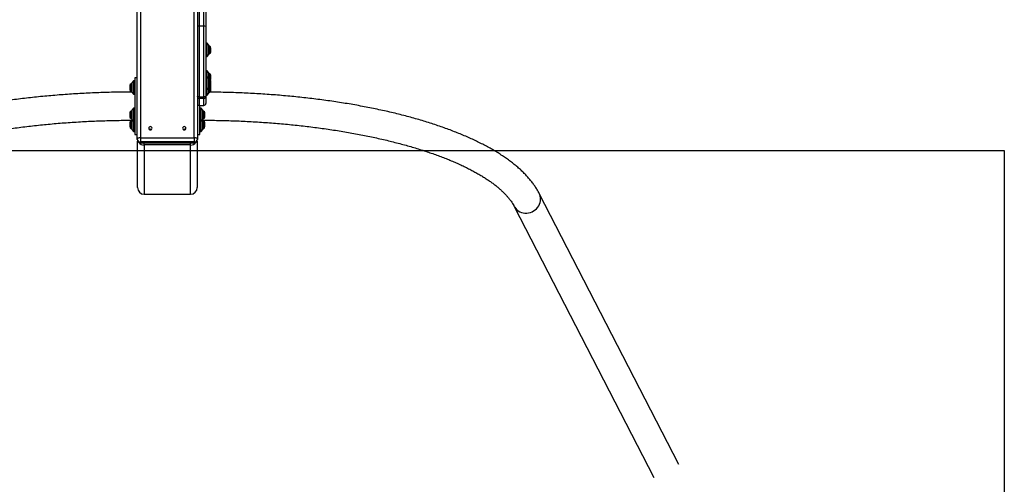
# Model space of a CAD drawing. Units: millimetres. Extents: x 16596 to 27506, y 24460 to 44000.
# Drawn here: x 21847 to 23331, y 25970 to 26670 of the extents above; entities that cross this region are included whole.
import ezdxf

# ---------------------------------------------------------------- set-up
doc = ezdxf.new("R2010")
doc.units = ezdxf.units.MM
doc.header["$LTSCALE"] = 200
doc.layers.add('WYLEWKI_BETONOWE', color=52, linetype='Continuous')

msp = doc.modelspace()

# ---------------------------------------------------------------- linework, layer by layer
at = {"color": 7, "linetype": 'Continuous', "lineweight": 25}
for p, q in [((22024.2, 26490.8), (22024.2, 26723.2)), ((22029.2, 26724.4), (22029.2, 26492.1)), ((22110.2, 26492.1), (22110.2, 26724.4)), ((22115.2, 26723.2), (22115.2, 26490.8)), ((22117.7, 26701.8), (22117.7, 26660.3)), ((22124.7, 26660.3), (22124.7, 26701.8)), ((22127.7, 26699), (22127.7, 26660)), ((22117.7, 26660.3), (22117.7, 26553.9)), ((22124.7, 26660.3), (22117.7, 26660.3)), ((22124.7, 26553.9), (22124.7, 26660.3)), ((22127.7, 26660), (22127.7, 26554.6)), ((22129.7, 26634.6), (22127.7, 26634.6)), ((22132.2, 26631.6), (22129.7, 26634.6)), ((22129.7, 26614.6), (22129.7, 26634.6)), ((22132.2, 26617.6), (22132.2, 26631.6)), ((22133, 26630.1), (22132.2, 26630.1)), ((22133, 26621.6), (22133, 26630.1)), ((22135, 26623.1), (22135, 26627.4)), ((22127.7, 26614.6), (22129.7, 26614.6)), ((22129.7, 26614.6), (22132.2, 26617.6)), ((22132.2, 26619.1), (22133, 26619.1)), ((22133, 26619.1), (22133, 26621.6)), ((22135, 26621.8), (22135, 26623.1)), ((22024.2, 26582.4), (22020.7, 26582.4)), ((22020.7, 26582.4), (22020.7, 26522)), ((22129.7, 26593.1), (22127.7, 26593.1)), ((22129.7, 26584.5), (22127.7, 26584.5)), ((22132.2, 26590.1), (22129.7, 26593.1)), ((22129.7, 26584.5), (22129.7, 26593.1)), ((22132.2, 26581.5), (22129.7, 26584.5)), ((22129.7, 26564.5), (22129.7, 26584.5)), ((22132.2, 26581.5), (22132.2, 26590.1)), ((22133, 26588.6), (22132.2, 26588.6)), ((22132.2, 26567.5), (22132.2, 26581.5)), ((22133, 26580), (22133, 26588.6)), ((22135, 26581.6), (22135, 26585.9)), ((22135, 26580.3), (22135, 26581.6)), ((22013.3, 26570.8), (22013.3, 26565.7)), ((22013.3, 26565.7), (22013.3, 26565.2)), ((22016.2, 26573.5), (22015.3, 26573.5)), ((22015.3, 26573.5), (22015.3, 26563.4)), ((22018.7, 26578), (22016.2, 26575)), ((22016.2, 26575), (22016.2, 26571.8)), ((22016.2, 26571.8), (22016.2, 26561)), ((22020.7, 26578), (22018.7, 26578)), ((22018.7, 26578), (22018.7, 26573.5)), ((22018.7, 26573.5), (22018.7, 26558)), ((22129.7, 26564.5), (22132.2, 26567.5)), ((22133, 26580), (22132.2, 26580)), ((22132.2, 26569), (22133, 26569)), ((22132.2, 26559.3), (22132.2, 26567.5)), ((22133, 26571.5), (22133, 26580)), ((22133, 26569), (22133, 26571.5)), ((22133, 26563.3), (22133, 26569)), ((22135, 26572.9), (22135, 26577.3)), ((22135, 26571.7), (22135, 26572.9)), ((22135, 26564.8), (22135, 26569.1)), ((22015.3, 26563.4), (22015.3, 26562.5)), ((22015.3, 26562.5), (22016.2, 26562.5)), ((22016.2, 26561), (22018.7, 26558)), ((22018.7, 26558), (22020.7, 26558)), ((22117.7, 26553.9), (22117.7, 26551.6)), ((22117.7, 26553.9), (22124.7, 26553.9)), ((22124.7, 26551.6), (22117.7, 26551.6)), ((22124.7, 26551.6), (22124.7, 26553.9)), ((22127.7, 26564.5), (22129.7, 26564.5)), ((22127.7, 26556.3), (22129.7, 26556.3)), ((22127.7, 26554.6), (22127.7, 26544)), ((22129.7, 26556.3), (22129.7, 26564.5)), ((22129.7, 26556.3), (22132.2, 26559.3)), ((22132.2, 26560.8), (22133, 26560.8)), ((22133, 26560.8), (22133, 26563.3)), ((22135, 26563.5), (22135, 26564.8)), ((22018.7, 26536.8), (22016.2, 26533.8)), ((22020.7, 26536.8), (22018.7, 26536.8)), ((22018.7, 26536.8), (22018.7, 26518.4)), ((22117.7, 26541), (22124.7, 26541)), ((22118.7, 26497.4), (22118.7, 26541)), ((22120.7, 26536.8), (22118.7, 26536.8)), ((22123.2, 26533.8), (22120.7, 26536.8)), ((22120.7, 26528.1), (22120.7, 26536.8)), ((22013.3, 26529.6), (22013.3, 26524)), ((22016.2, 26532.3), (22015.3, 26532.3)), ((22015.3, 26532.3), (22015.3, 26521.3)), ((22015.3, 26521.3), (22016.2, 26521.3)), ((22016.2, 26533.8), (22016.2, 26520.9)), ((22020.5, 26524.4), (22020.6, 26523.9)), ((22020.7, 26522), (22020.7, 26497.4)), ((22118.8, 26528), (22118.7, 26528.4)), ((22120.7, 26516.8), (22120.7, 26528.1)), ((22123.2, 26527.7), (22123.2, 26533.8)), ((22124, 26532.3), (22123.2, 26532.3)), ((22123.2, 26519.8), (22123.2, 26527.7)), ((22123.2, 26521.3), (22124, 26521.3)), ((22124, 26521.3), (22124, 26532.3)), ((22126, 26524), (22126, 26529.6)), ((22013.3, 26514.6), (22013.3, 26509)), ((22016.2, 26517.3), (22015.3, 26517.3)), ((22015.3, 26517.3), (22015.3, 26506.3)), ((22015.3, 26506.3), (22016.2, 26506.3)), ((22016.2, 26520.9), (22016.2, 26519.8)), ((22016.2, 26519.8), (22018.7, 26516.8)), ((22016.2, 26518.8), (22016.2, 26504.8)), ((22018.7, 26518.4), (22018.7, 26516.8)), ((22018.7, 26516.8), (22020.7, 26516.8)), ((22018.7, 26516.8), (22018.7, 26501.8)), ((22118.7, 26516.8), (22120.7, 26516.8)), ((22120.7, 26516.8), (22123.2, 26519.8)), ((22120.7, 26501.8), (22120.7, 26516.8)), ((22123.2, 26504.8), (22123.2, 26518.8)), ((22124, 26517.3), (22123.2, 26517.3)), ((22123.2, 26506.3), (22124, 26506.3)), ((22124, 26512.5), (22124, 26517.3)), ((22124, 26506.3), (22124, 26512.5)), ((22126, 26512.2), (22126, 26514.6)), ((22126, 26509), (22126, 26512.2)), ((22016.2, 26504.8), (22018.7, 26501.8)), ((22018.7, 26501.8), (22020.7, 26501.8)), ((22020.7, 26497.4), (22024.2, 26497.4)), ((22029.2, 26492.1), (22110.2, 26492.1)), ((22029.2, 26492.1), (22029.2, 26486)), ((22110.2, 26492.1), (22110.2, 26486)), ((22115.2, 26497.4), (22118.7, 26497.4)), ((22118.7, 26501.8), (22120.7, 26501.8)), ((22120.7, 26501.8), (22123.2, 26504.8)), ((22024.2, 26489.6), (22024.2, 26490.8)), ((22024.7, 26417.2), (22024.7, 26487.4)), ((22110.2, 26486), (22029.2, 26486)), ((22029.2, 26486), (22029.2, 26484.7)), ((22029.2, 26484.7), (22110.2, 26484.7)), ((22029.2, 26484.6), (22110.2, 26484.6)), ((22104.7, 26481.4), (22034.7, 26481.4)), ((22110.2, 26484.7), (22110.2, 26486)), ((22114.7, 26487.4), (22114.7, 26417.2)), ((22115.2, 26490.8), (22115.2, 26489.6)), ((22034.7, 26407.2), (22104.7, 26407.2)), ((22840.4, 26000.1), (22629.9, 26408.3)), ((22592.2, 26388.9), (22802.7, 25980.7))]:
    msp.add_line(p, q, dxfattribs=at)
at = {"color": 1, "linetype": 'Continuous', "lineweight": 25}
for p, q in [((22117.7, 26551.6), (22117.7, 26541)), ((22124.7, 26541), (22124.7, 26551.6)), ((22029.2, 26484.7), (22029.2, 26484.6)), ((22034.7, 26481.4), (22034.7, 26484.6)), ((22034.7, 26481.4), (22034.7, 26407.2)), ((22104.7, 26481.4), (22104.7, 26484.6)), ((22104.7, 26407.2), (22104.7, 26481.4)), ((22110.2, 26484.7), (22110.2, 26484.6))]:
    msp.add_line(p, q, dxfattribs=at)
at = {"color": 7, "linetype": 'Continuous', "lineweight": 25, "flags": 128}
for points in [[(22046.7, 26506.6), (22046.5, 26507.5), (22045.9, 26508.3), (22045.1, 26508.8), (22044.2, 26509), (22043.2, 26508.8), (22042.4, 26508.3), (22041.9, 26507.5), (22041.7, 26506.6), (22041.9, 26505.6), (22042.4, 26504.9), (22043.2, 26504.3), (22044.2, 26504.2), (22045.1, 26504.3), (22045.9, 26504.9), (22046.5, 26505.6), (22046.7, 26506.6)], [(22097.7, 26506.6), (22097.5, 26507.5), (22096.9, 26508.3), (22096.1, 26508.8), (22095.2, 26509), (22094.2, 26508.8), (22093.4, 26508.3), (22092.9, 26507.5), (22092.7, 26506.6), (22092.9, 26505.6), (22093.4, 26504.9), (22094.2, 26504.3), (22095.2, 26504.2), (22096.1, 26504.3), (22096.9, 26504.9), (22097.5, 26505.6), (22097.7, 26506.6)], [(22029.2, 26492.1), (22028.2, 26492), (22027.3, 26492), (22026.4, 26491.8), (22025.6, 26491.7), (22025, 26491.5), (22024.5, 26491.3), (22024.3, 26491), (22024.2, 26490.8)], [(22115.2, 26490.8), (22115.1, 26491), (22114.8, 26491.3), (22114.3, 26491.5), (22113.7, 26491.7), (22112.9, 26491.8), (22112.1, 26492), (22111.1, 26492), (22110.2, 26492.1)]]:
    msp.add_lwpolyline(points, dxfattribs=at)
at = {"color": 1, "linetype": 'Continuous', "lineweight": 25, "flags": 128}
msp.add_lwpolyline([(22592.2, 26388.9), (22593, 26387.6), (22594.5, 26385.5), (22596.3, 26383.6), (22598.4, 26382), (22600.6, 26380.7), (22603.1, 26379.7), (22605.7, 26379), (22608.3, 26378.7), (22611.1, 26378.7), (22613.8, 26379), (22616.5, 26379.7), (22619.1, 26380.7), (22621.5, 26382), (22623.8, 26383.6), (22625.8, 26385.4), (22627.6, 26387.5), (22629.2, 26389.7), (22630.4, 26392.1), (22631.2, 26394.7), (22631.8, 26397.3), (22631.9, 26399.9)], dxfattribs=at)
at = {"color": 1, "linetype": 'Continuous', "lineweight": 25}
for centre, radius, start, end in [((22117.4, 26643.8), 16.4, 88.9282, 97.6996), ((22034.6, 26491.4), 10.1, 218.5113, 270.1702), ((22104.7, 26491.4), 10.1, 269.8298, 321.4887), ((22613.6, 26399.9), 18.4, 359.8571, 27.2116)]:
    msp.add_arc(centre, radius, start, end, dxfattribs=at)
at = {"color": 7, "linetype": 'Continuous', "lineweight": 25}
for centre, radius, start, end in [((22125.4, 26653), 7.28, 71.923, 95.846), ((22132.2, 26627.4), 2.84, 0, 72.0152), ((22132.2, 26621.8), 2.84, 287.9848, 360), ((22132.2, 26585.9), 2.84, 0, 72.0152), ((22016.2, 26570.8), 2.84, 107.9848, 180), ((22132.2, 26577.3), 2.84, 0, 72.0152), ((22132.2, 26571.7), 2.84, 287.9848, 360), ((22132.2, 26580.3), 2.84, 327.8667, 360), ((22132.2, 26569.1), 2.84, 0, 26.5281), ((22016.2, 26565.2), 2.84, 180, 252.0152), ((22132.2, 26563.5), 2.84, 287.9848, 360), ((22117.7, 26544), 3, 213.2238, 270), ((22124.7, 26544), 3, 270, 0), ((22016.2, 26529.6), 2.84, 107.9848, 180), ((22016.2, 26524), 2.84, 180, 252.0152), ((22123.2, 26529.6), 2.84, 0, 72.0152), ((22123.2, 26524), 2.84, 287.9848, 360), ((22016.2, 26514.6), 2.84, 107.9848, 180), ((22016.2, 26509), 2.84, 180, 252.0152), ((22123.2, 26514.6), 2.84, 0, 72.0152), ((22123.2, 26509), 2.84, 287.9848, 360), ((22044.2, 26502.7), 2.56, 51.8407, 128.1593), ((22095.2, 26502.7), 2.56, 51.8407, 128.1593), ((22029.1, 26490.9), 4.92, 180.9385, 270.9087), ((22029.2, 26489.6), 5, 180, 270), ((22029.1, 26489.6), 4.92, 180.9385, 270.9087), ((22110.2, 26490.9), 4.92, 269.0913, 359.0615), ((22110.2, 26489.6), 5, 270, 0), ((22110.2, 26489.6), 4.92, 269.0913, 359.0615), ((22034.7, 26417.2), 10, 180, 270), ((22104.7, 26417.2), 10, 270, 0)]:
    msp.add_arc(centre, radius, start, end, dxfattribs=at)
for points, knots in [([(22127.7, 26623), (22127.7, 26622.9), (22127.8, 26622.8), (22127.8, 26622.9), (22127.8, 26622.9)], [0, 0, 0, 0, 0.758168, 1, 1, 1, 1]), ([(22127.7, 26581.5), (22127.7, 26581.4), (22127.8, 26581.3), (22127.8, 26581.3), (22127.8, 26581.3)], [0, 0, 0, 0, 0.758168, 1, 1, 1, 1]), ([(22020.7, 26569.6), (22020.7, 26569.7), (22020.6, 26570), (22020.5, 26570.5), (22020.4, 26570.8), (22020.4, 26571), (22020.4, 26571)], [0, 0, 0, 0, 0.17041, 0.514524, 0.861795, 1, 1, 1, 1]), ([(22021, 26569.2), (22020.9, 26569.5), (22020.7, 26569.9), (22020.6, 26570.4), (22020.5, 26570.5)], [0, 0, 0, 0, 0.66524, 1, 1, 1, 1]), ([(22127.7, 26572.8), (22127.7, 26572.8), (22127.8, 26572.7), (22127.8, 26572.7), (22127.8, 26572.7)], [0, 0, 0, 0, 0.758168, 1, 1, 1, 1]), ([(22016.3, 26561.1), (22015.5, 26561.1), (22010.5, 26561.1), (22001.2, 26561), (21988.5, 26560.8), (21975.8, 26560.5), (21963.1, 26560), (21950.5, 26559.5), (21937.9, 26558.8), (21925.3, 26558.1), (21912.8, 26557.2), (21900.4, 26556.2), (21888, 26555.1), (21875.7, 26553.9), (21863.6, 26552.6), (21851.5, 26551.2), (21839.5, 26549.7), (21827.6, 26548.1), (21815.8, 26546.4), (21804.1, 26544.6), (21792.6, 26542.6), (21781.2, 26540.6), (21769.9, 26538.5), (21758.8, 26536.3), (21747.9, 26534), (21737.1, 26531.5), (21726.5, 26529), (21716, 26526.4), (21705.7, 26523.7), (21695.7, 26521), (21685.8, 26518.1), (21676, 26515.1), (21666.5, 26512), (21657.2, 26508.9), (21648.2, 26505.6), (21639.3, 26502.3), (21630.6, 26498.9), (21622.2, 26495.4), (21614, 26491.8), (21606, 26488.1), (21598.3, 26484.4), (21590.8, 26480.5), (21583.6, 26476.6), (21576.6, 26472.6), (21569.9, 26468.4), (21563.4, 26464.3), (21557.2, 26460), (21551.3, 26455.6), (21545.7, 26451.1), (21540.4, 26446.6), (21535.3, 26442), (21530.6, 26437.3), (21526.2, 26432.5), (21522.1, 26427.7), (21518.3, 26422.8), (21514.9, 26417.8), (21511.9, 26413), (21510.2, 26409.8), (21509.4, 26408.3)], [0, 0, 0, 0, 0.003254, 0.021229, 0.039204, 0.057181, 0.075158, 0.093136, 0.111116, 0.129099, 0.147083, 0.165071, 0.183062, 0.201057, 0.219055, 0.237059, 0.255068, 0.273082, 0.291102, 0.30913, 0.327164, 0.345207, 0.363258, 0.381319, 0.39939, 0.417472, 0.435566, 0.453673, 0.471793, 0.489929, 0.508081, 0.52625, 0.544438, 0.562645, 0.580874, 0.599126, 0.617402, 0.635703, 0.654031, 0.672387, 0.690772, 0.709187, 0.727632, 0.746105, 0.764606, 0.783131, 0.801675, 0.82023, 0.838784, 0.857318, 0.875814, 0.894248, 0.91259, 0.930809, 0.948872, 0.966749, 0.984411, 1, 1, 1, 1]), ([(22020.8, 26556.4), (22020.8, 26556.4), (22020.7, 26556.3), (22020.7, 26556.1), (22020.6, 26556)], [0, 0, 0, 0, 0.527613, 1, 1, 1, 1]), ([(22115.2, 26553.1), (22115.3, 26552.9), (22115.5, 26552.5), (22116.1, 26552), (22116.9, 26551.7), (22117.4, 26551.7), (22117.7, 26551.6)], [0, 0, 0, 0, 0.197358, 0.508801, 0.747229, 1, 1, 1, 1]), ([(22127.7, 26554.6), (22127.7, 26554.6), (22127.7, 26554.5), (22127.5, 26554.3), (22127, 26554.1), (22126.2, 26553.9), (22125.4, 26553.9), (22124.9, 26553.9), (22124.7, 26553.9)], [0, 0, 0, 0, 0.002316, 0.227089, 0.483175, 0.683713, 0.837238, 1, 1, 1, 1]), ([(22124.7, 26551.6), (22124.9, 26551.7), (22125.4, 26551.7), (22126.2, 26552), (22127, 26552.6), (22127.5, 26553.5), (22127.7, 26554.2), (22127.7, 26554.6), (22127.7, 26554.6)], [0, 0, 0, 0, 0.16276, 0.316285, 0.516824, 0.772912, 0.997684, 1, 1, 1, 1]), ([(22127.7, 26564.7), (22127.7, 26564.6), (22127.8, 26564.5), (22127.8, 26564.6), (22127.8, 26564.6)], [0, 0, 0, 0, 0.758168, 1, 1, 1, 1]), ([(22629.9, 26408.3), (22629.4, 26409.3), (22628.1, 26411.8), (22625.6, 26416), (22622.4, 26420.9), (22618.8, 26425.7), (22615, 26430.4), (22610.8, 26435.1), (22606.3, 26439.8), (22601.5, 26444.4), (22596.3, 26448.9), (22590.9, 26453.4), (22585.1, 26457.8), (22579.1, 26462.1), (22572.8, 26466.3), (22566.2, 26470.5), (22559.3, 26474.6), (22552.2, 26478.5), (22544.8, 26482.4), (22537.2, 26486.3), (22529.3, 26490), (22521.2, 26493.6), (22512.9, 26497.2), (22504.4, 26500.6), (22495.6, 26504), (22486.6, 26507.3), (22477.4, 26510.5), (22467.9, 26513.6), (22458.3, 26516.6), (22448.5, 26519.6), (22438.5, 26522.4), (22428.3, 26525.2), (22417.9, 26527.8), (22407.4, 26530.4), (22396.6, 26532.8), (22385.7, 26535.2), (22374.7, 26537.4), (22363.5, 26539.6), (22352.2, 26541.7), (22340.7, 26543.7), (22329.1, 26545.5), (22317.4, 26547.3), (22305.5, 26548.9), (22293.6, 26550.5), (22281.5, 26552), (22269.4, 26553.3), (22257.1, 26554.6), (22244.8, 26555.7), (22232.4, 26556.7), (22219.9, 26557.7), (22207.4, 26558.5), (22194.8, 26559.2), (22182.2, 26559.8), (22169.5, 26560.3), (22156.8, 26560.6), (22144.8, 26560.9), (22137, 26561), (22133.5, 26561)], [0, 0, 0, 0, 0.00987, 0.027259, 0.044815, 0.062606, 0.080617, 0.098824, 0.117201, 0.135716, 0.154339, 0.17304, 0.191794, 0.210579, 0.229377, 0.248171, 0.266951, 0.285712, 0.304448, 0.323157, 0.341838, 0.36049, 0.379114, 0.39771, 0.416279, 0.434823, 0.453343, 0.471841, 0.490316, 0.508772, 0.527209, 0.545629, 0.564032, 0.582421, 0.600795, 0.619156, 0.637506, 0.655844, 0.674172, 0.692491, 0.710801, 0.729102, 0.747397, 0.765685, 0.783966, 0.802242, 0.820513, 0.838779, 0.857042, 0.8753, 0.893555, 0.911808, 0.930058, 0.948306, 0.966552, 0.984798, 1, 1, 1, 1]), ([(22020.7, 26526.4), (22020.6, 26526.5), (22020.6, 26526.8), (22020.5, 26527.2), (22020.4, 26527.4), (22020.4, 26527.5)], [0, 0, 0, 0, 0.305774, 0.725616, 1, 1, 1, 1]), ([(22021, 26523.5), (22021, 26523.4), (22020.9, 26523.3), (22020.8, 26523.4), (22020.7, 26523.6), (22020.7, 26523.8), (22020.6, 26523.9)], [0, 0, 0, 0, 0.253036, 0.516342, 0.782702, 1, 1, 1, 1]), ([(22118.6, 26528.2), (22118.6, 26528.1), (22118.6, 26527.9), (22118.7, 26527.7), (22118.7, 26527.6)], [0, 0, 0, 0, 0.492897, 1, 1, 1, 1]), ([(21547.1, 26388.9), (21547.4, 26389.4), (21548.3, 26391.1), (21549.9, 26393.8), (21552.1, 26397.1), (21554.7, 26400.5), (21557.4, 26403.8), (21560.5, 26407.2), (21563.9, 26410.6), (21567.5, 26414), (21571.5, 26417.4), (21575.7, 26420.9), (21580.3, 26424.3), (21585.1, 26427.7), (21590.2, 26431.1), (21595.6, 26434.5), (21601.3, 26437.9), (21607.3, 26441.2), (21613.5, 26444.5), (21620.1, 26447.8), (21626.9, 26451.1), (21634, 26454.3), (21641.3, 26457.4), (21648.9, 26460.5), (21656.8, 26463.6), (21664.9, 26466.6), (21673.2, 26469.5), (21681.8, 26472.4), (21690.6, 26475.2), (21699.7, 26478), (21709, 26480.7), (21718.4, 26483.2), (21728.1, 26485.8), (21738, 26488.2), (21748.1, 26490.6), (21758.4, 26492.8), (21768.8, 26495), (21779.4, 26497.1), (21790.2, 26499.2), (21801.1, 26501.1), (21812.2, 26502.9), (21823.4, 26504.6), (21834.8, 26506.3), (21846.3, 26507.8), (21857.9, 26509.3), (21869.6, 26510.6), (21881.4, 26511.9), (21893.3, 26513), (21905.3, 26514.1), (21917.3, 26515), (21929.5, 26515.8), (21941.7, 26516.6), (21953.9, 26517.2), (21966.2, 26517.7), (21978.6, 26518.1), (21990.9, 26518.4), (22003.3, 26518.6), (22012, 26518.7), (22016.6, 26518.7), (22017.1, 26518.7)], [0, 0, 0, 0, 0.009394, 0.027927, 0.046186, 0.064193, 0.082019, 0.09972, 0.117339, 0.134906, 0.152447, 0.16998, 0.187516, 0.205063, 0.222631, 0.240224, 0.257846, 0.2755, 0.293186, 0.310905, 0.328656, 0.34644, 0.364253, 0.382097, 0.399969, 0.417867, 0.43579, 0.453738, 0.471708, 0.489698, 0.507708, 0.525737, 0.543783, 0.561844, 0.579921, 0.598011, 0.616113, 0.634228, 0.652354, 0.670489, 0.688635, 0.706788, 0.72495, 0.743119, 0.761295, 0.779477, 0.797664, 0.815857, 0.834054, 0.852255, 0.870459, 0.888667, 0.906878, 0.925091, 0.943306, 0.961523, 0.97974, 0.997959, 1, 1, 1, 1]), ([(22020.5, 26509.3), (22020.6, 26509.5), (22020.7, 26509.7), (22020.7, 26510), (22020.8, 26510.1)], [0, 0, 0, 0, 0.607369, 1, 1, 1, 1]), ([(22118.5, 26508.8), (22118.6, 26508.7), (22118.6, 26508.5), (22118.7, 26508.4), (22118.8, 26508.4), (22118.9, 26508.5), (22118.9, 26508.5)], [0, 0, 0, 0, 0.246137, 0.519642, 0.789068, 1, 1, 1, 1]), ([(22118.7, 26511), (22118.7, 26510.8), (22118.8, 26510.5), (22119, 26510.2), (22119.1, 26510.1), (22119.2, 26510.1)], [0, 0, 0, 0, 0.248058, 0.63817, 1, 1, 1, 1]), ([(22122.2, 26518.7), (22123.2, 26518.7), (22128.3, 26518.7), (22137.6, 26518.6), (22150, 26518.4), (22162.3, 26518.1), (22174.6, 26517.7), (22186.9, 26517.1), (22199.2, 26516.5), (22211.4, 26515.7), (22223.5, 26514.9), (22235.6, 26513.9), (22247.6, 26512.9), (22259.4, 26511.7), (22271.3, 26510.5), (22283, 26509.1), (22294.5, 26507.6), (22306, 26506.1), (22317.4, 26504.4), (22328.6, 26502.7), (22339.6, 26500.8), (22350.6, 26498.9), (22361.3, 26496.9), (22371.9, 26494.8), (22382.3, 26492.5), (22392.6, 26490.3), (22402.7, 26487.9), (22412.5, 26485.4), (22422.2, 26482.9), (22431.7, 26480.3), (22440.9, 26477.6), (22450, 26474.8), (22458.8, 26472), (22467.3, 26469.1), (22475.7, 26466.2), (22483.8, 26463.2), (22491.6, 26460.1), (22499.2, 26457), (22506.5, 26453.8), (22513.6, 26450.6), (22520.3, 26447.3), (22526.8, 26444), (22533.1, 26440.7), (22539, 26437.3), (22544.7, 26433.9), (22550, 26430.5), (22555.1, 26427.1), (22559.9, 26423.7), (22564.4, 26420.3), (22568.6, 26416.8), (22572.4, 26413.4), (22576, 26410), (22579.3, 26406.7), (22582.3, 26403.3), (22585, 26400), (22587.5, 26396.7), (22589.6, 26393.5), (22591.2, 26390.9), (22592, 26389.4), (22592.2, 26388.9)], [0, 0, 0, 0, 0.004322, 0.02254, 0.040759, 0.058977, 0.077193, 0.095408, 0.113622, 0.131833, 0.150041, 0.168246, 0.186447, 0.204645, 0.222838, 0.241026, 0.259209, 0.277385, 0.295555, 0.313718, 0.331873, 0.35002, 0.368157, 0.386285, 0.404402, 0.422507, 0.4406, 0.458679, 0.476744, 0.494793, 0.512826, 0.530841, 0.548837, 0.566812, 0.584766, 0.602696, 0.620601, 0.63848, 0.656332, 0.674154, 0.691945, 0.709704, 0.727431, 0.745124, 0.762783, 0.78041, 0.798004, 0.815568, 0.833107, 0.850627, 0.868136, 0.885643, 0.903161, 0.920709, 0.938312, 0.956004, 0.973826, 0.991834, 1, 1, 1, 1])]:
    msp.add_open_spline(points, degree=3, knots=knots, dxfattribs=at)
at = {"color": 1, "linetype": 'Continuous', "lineweight": 25}
msp.add_open_spline([(22117.7, 26553.9), (22117.4, 26553.9), (22116.9, 26553.9), (22116.1, 26553.9), (22115.5, 26554.1), (22115.3, 26554.2), (22115.2, 26554.2)], degree=3, knots=[0, 0, 0, 0, 0.252774, 0.491203, 0.802644, 1, 1, 1, 1], dxfattribs=at)
at = {"layer": 'WYLEWKI_BETONOWE'}
for p, q in [((20808.8, 26473), (23330.5, 26473)), ((23330.5, 26473), (23330.5, 25473))]:
    msp.add_line(p, q, dxfattribs=at)

doc.saveas('drawing.dxf')
